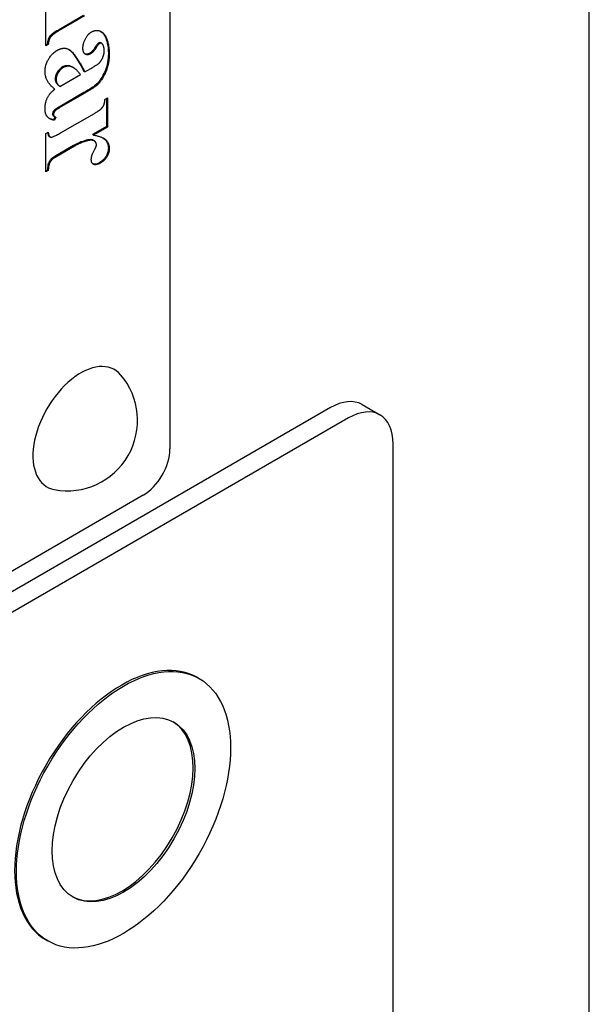
# Model space of a CAD drawing. Units: millimetres. Extents: x 195 to 6071, y 24 to 3405.
# Drawn here: x 1184 to 1213, y 2359 to 2408 of the extents above; entities that cross this region are included whole.
import ezdxf

# ---------------------------------------------------------------- set-up
doc = ezdxf.new("R2010")
doc.units = ezdxf.units.MM
doc.header["$LTSCALE"] = 12.5
doc.layers.add('Visible Edges(Hillmar_metric)', color=7, linetype='Continuous', lineweight=25)

msp = doc.modelspace()

# ---------------------------------------------------------------- linework, layer by layer
at = {"layer": 'Visible Edges(Hillmar_metric)'}
for p, q in [((1212.5281, 2343.2794), (1212.5281, 2480.4306)), ((1191.7568, 2444.576), (1191.7568, 2386.4006)), ((1185.613, 2406.3544), (1185.613, 2408.1722)), ((1187.4788, 2407.8621), (1186.2295, 2407.1408)), ((1187.523, 2407.8366), (1186.2737, 2407.1153)), ((1188.3753, 2406.4779), (1188.3311, 2406.5034)), ((1185.6843, 2406.4466), (1185.613, 2406.4054)), ((1185.7285, 2406.4211), (1185.613, 2406.3544)), ((1185.7285, 2406.4211), (1185.6843, 2406.4466)), ((1188.1007, 2406.2648), (1188.0565, 2406.2903)), ((1186.2051, 2404.9994), (1186.1609, 2405.0249)), ((1186.8261, 2405.3371), (1186.782, 2405.3626)), ((1186.9775, 2405.2729), (1186.9333, 2405.2984)), ((1187.5411, 2405.0661), (1187.4969, 2405.0916)), ((1187.5411, 2405.0661), (1187.8443, 2405.2412)), ((1186.299, 2404.349), (1187.3208, 2404.939)), ((1186.299, 2404.349), (1186.2548, 2404.3745)), ((1187.4932, 2404.0389), (1186.3126, 2403.3573)), ((1187.5374, 2404.0134), (1186.3568, 2403.3317)), ((1188.5412, 2403.709), (1188.6603, 2403.7778)), ((1188.6162, 2403.7523), (1188.6162, 2402.3608)), ((1188.6603, 2403.7778), (1188.6603, 2402.3353)), ((1186.0597, 2402.8429), (1185.9876, 2402.6943)), ((1186.0318, 2402.6688), (1185.9876, 2402.6943)), ((1186.0515, 2402.8474), (1186.0073, 2402.8729)), ((1186.1076, 2402.8252), (1186.0318, 2402.6688)), ((1186.3315, 2402.0414), (1188.014, 2403.0128)), ((1185.613, 2402.0184), (1185.7285, 2402.0851)), ((1188.6162, 2402.3608), (1187.9265, 2401.9627)), ((1188.6603, 2402.3353), (1187.9707, 2401.9371)), ((1188.6603, 2402.3353), (1188.6162, 2402.3608)), ((1185.613, 2400.1131), (1185.613, 2402.0184)), ((1185.8198, 2401.8463), (1185.7756, 2401.8719)), ((1187.7288, 2401.6724), (1187.6846, 2401.6979)), ((1187.9707, 2401.9371), (1187.9265, 2401.9627)), ((1188.0077, 2401.6492), (1187.9635, 2401.6747)), ((1186.9878, 2401.4165), (1186.1032, 2400.9058)), ((1187.032, 2401.391), (1186.1473, 2400.8802)), ((1185.6843, 2400.2053), (1185.613, 2400.1641)), ((1185.7285, 2400.1798), (1185.613, 2400.1131)), ((1185.7285, 2400.1798), (1185.6843, 2400.2053)), ((1199.7118, 2388.4418), (1137.8399, 2352.7201)), ((1201.2743, 2388.5966), (1202.1582, 2388.0863)), ((1200.5957, 2387.9315), (1138.7238, 2352.2098)), ((1202.8054, 2340.7278), (1202.8054, 2386.6558)), ((1190.431, 2384.1042), (1148.8885, 2360.1196)), ((1193.1182, 2375.0796), (1193.2066, 2375.0286)), ((1185.6182, 2362.0893), (1185.7066, 2362.0382))]:
    msp.add_line(p, q, dxfattribs=at)
msp.add_arc((1186.6737, 2387.8044), 3.4787, 259.29775, 40.70225, dxfattribs=at)
for centre, major_axis, start_param, end_param in [((1187.3374, 2387.4212), (-1.6748, -2.9009), 2.9421213, 6.4826566), ((1199.7118, 2385.8903), (1.5625, 2.7063), 0, 0.7853982), ((1200.5957, 2385.38), (1.5625, 2.7063), 5.4977871, 7.0685835), ((1190.431, 2385.6351), (-0.9375, -1.6238), 0.7853982, 2.3561945), ((1189.3682, 2368.5845), (-3.75, -6.4952), 3.1415927, 6.2831853), ((1189.3682, 2368.5845), (-2.5, -4.3301), 0.0176786, 3.1239141)]:
    msp.add_ellipse(centre, major_axis=major_axis, ratio=0.5773503, start_param=start_param, end_param=end_param, dxfattribs=at)
for major_axis in [(3.75, 6.4952), (-2.5, -4.3301)]:
    msp.add_ellipse((1189.4566, 2368.5334), major_axis=major_axis, ratio=0.5773503, dxfattribs=at)
for points, knots in [([(1186.2295, 2407.1408), (1186.1232, 2407.0794), (1186.009, 2407.0085), (1185.8856, 2406.9123), (1185.8499, 2406.8816), (1185.807, 2406.8342), (1185.7899, 2406.813), (1185.7513, 2406.7425), (1185.736, 2406.702), (1185.7031, 2406.5913), (1185.6912, 2406.5143), (1185.6843, 2406.4466)], [-0.098508912, -0.098508912, -0.098508912, -0.098508912, -0.055232346, -0.055232346, -0.038077369, -0.038077369, -0.029048089, -0.029048089, -0.018865474, -0.018865474, 0, 0, 0, 0]), ([(1188.3332, 2407.0733), (1188.4313, 2407.0088), (1188.5041, 2406.9063), (1188.6142, 2406.6586), (1188.7064, 2406.3972), (1188.7064, 2405.9651)], [-0.25093622, -0.25093622, -0.25093622, -0.25093622, -0.12701931, -0.12701931, 0, 0, 0, 0]), ([(1188.2262, 2406.4967), (1188.2139, 2406.4896), (1188.2016, 2406.4799), (1188.1759, 2406.4559), (1188.1623, 2406.4408), (1188.1165, 2406.3851), (1188.084, 2406.3357), (1188.0565, 2406.2903)], [-0.021839276, -0.021839276, -0.021839276, -0.021839276, -0.017681633, -0.017681633, -0.012747078, -0.012747078, 0, 0, 0, 0]), ([(1188.3311, 2406.5034), (1188.3286, 2406.5048), (1188.326, 2406.5062), (1188.3101, 2406.5135), (1188.2953, 2406.5165), (1188.2619, 2406.5133), (1188.2444, 2406.5072), (1188.2262, 2406.4967)], [-0.013452987, -0.013452987, -0.013452987, -0.013452987, -0.012256765, -0.012256765, -0.00617921, -0.00617921, 0, 0, 0, 0]), ([(1186.7424, 2406.1826), (1186.746, 2406.1803), (1186.7495, 2406.178), (1186.8496, 2406.1112), (1187.0622, 2405.93), (1187.4969, 2405.0916)], [-0.36542369, -0.36542369, -0.36542369, -0.36542369, -0.35253904, -0.35253904, 0, 0, 0, 0]), ([(1187.7857, 2405.9922), (1187.7365, 2405.9638), (1187.6889, 2405.9462), (1187.6082, 2405.9388), (1187.5763, 2405.944), (1187.5475, 2405.9561)], [-0.096963845, -0.096963845, -0.096963845, -0.096963845, -0.070505868, -0.070505868, -0.049849961, -0.049849961, -0.049849961, -0.049849961]), ([(1188.0565, 2406.2903), (1188.0088, 2406.2147), (1187.9541, 2406.1393), (1187.8597, 2406.0437), (1187.8232, 2406.0138), (1187.7857, 2405.9922)], [-0.034241764, -0.034241764, -0.034241764, -0.034241764, -0.012725812, -0.012725812, 0, 0, 0, 0]), ([(1188.7064, 2405.9651), (1188.7064, 2405.829), (1188.6962, 2405.6842), (1188.6462, 2405.4086), (1188.6106, 2405.278), (1188.5054, 2405.0168), (1188.4197, 2404.8462), (1188.2637, 2404.6116), (1188.1977, 2404.5283), (1188.1251, 2404.4579)], [-0.15840729, -0.15840729, -0.15840729, -0.15840729, -0.10975409, -0.10975409, -0.06789892, -0.06789892, -0.02603204, -0.02603204, 0, 0, 0, 0]), ([(1186.1609, 2405.0249), (1186.1466, 2405.0008), (1186.1339, 2404.9759), (1186.112, 2404.9246), (1186.103, 2404.8986), (1186.0802, 2404.8153), (1186.0743, 2404.7598), (1186.0743, 2404.7081)], [-0.028777886, -0.028777886, -0.028777886, -0.028777886, -0.022030498, -0.022030498, -0.015190708, -0.015190708, 0, 0, 0, 0]), ([(1186.4245, 2405.3022), (1186.3761, 2405.2742), (1186.3294, 2405.2372), (1186.2384, 2405.1415), (1186.1974, 2405.0854), (1186.1609, 2405.0249)], [-0.033383491, -0.033383491, -0.033383491, -0.033383491, -0.01695848, -0.01695848, 0, 0, 0, 0]), ([(1186.782, 2405.3626), (1186.7271, 2405.3762), (1186.6677, 2405.3802), (1186.546, 2405.3596), (1186.4861, 2405.3378), (1186.4245, 2405.3022)], [-0.043810074, -0.043810074, -0.043810074, -0.043810074, -0.020920419, -0.020920419, 0, 0, 0, 0]), ([(1186.0743, 2404.7081), (1186.0743, 2404.6751), (1186.0785, 2404.6447), (1186.0936, 2404.5852), (1186.1055, 2404.5566), (1186.1537, 2404.4675), (1186.2038, 2404.4158), (1186.2548, 2404.3745)], [-0.047688932, -0.047688932, -0.047688932, -0.047688932, -0.038017264, -0.038017264, -0.02703841, -0.02703841, 0, 0, 0, 0]), ([(1188.1251, 2404.4579), (1188.0744, 2404.4086), (1187.992, 2404.3484), (1187.7715, 2404.2022), (1187.6196, 2404.1119), (1187.4932, 2404.0389)], [-0.074431259, -0.074431259, -0.074431259, -0.074431259, -0.042883571, -0.042883571, 0, 0, 0, 0]), ([(1186.3126, 2403.3573), (1186.2422, 2403.3166), (1186.1615, 2403.2685), (1186.075, 2403.2087), (1186.0464, 2403.1868), (1186.0036, 2403.1387), (1185.9901, 2403.121), (1185.9657, 2403.0791), (1185.958, 2403.0584), (1185.9471, 2403.0217), (1185.9443, 2403.0013), (1185.9443, 2402.982)], [-0.033017139, -0.033017139, -0.033017139, -0.033017139, -0.019845126, -0.019845126, -0.013056157, -0.013056157, -0.009657081, -0.009657081, -0.005675092, -0.005675092, 0, 0, 0, 0]), ([(1185.9443, 2402.982), (1185.9443, 2402.9649), (1185.9469, 2402.9497), (1185.957, 2402.9215), (1185.9648, 2402.9093), (1185.9835, 2402.8888), (1185.9948, 2402.8801), (1186.0073, 2402.8729)], [-0.026524203, -0.026524203, -0.026524203, -0.026524203, -0.020907606, -0.020907606, -0.014738196, -0.014738196, -0.008445928, -0.008445928, -0.008445928, -0.008445928]), ([(1185.6895, 2402.0626), (1185.6954, 2402.0188), (1185.7049, 2401.9764), (1185.7309, 2401.9162), (1185.7456, 2401.8937), (1185.7687, 2401.8761), (1185.7722, 2401.8738), (1185.7756, 2401.8719)], [-0.0737473382, -0.0737473382, -0.0737473382, -0.0737473382, -0.068977509, -0.068977509, -0.0654217537, -0.0654217537, -0.0647774898, -0.0647774898, -0.0647774898, -0.0647774898]), ([(1187.6846, 2401.6979), (1187.576, 2401.6765), (1187.4646, 2401.642), (1187.2312, 2401.5477), (1187.1095, 2401.4868), (1186.9878, 2401.4165)], [-0.080128577, -0.080128577, -0.080128577, -0.080128577, -0.041306974, -0.041306974, 0, 0, 0, 0]), ([(1187.9635, 2401.6747), (1187.9342, 2401.6917), (1187.9014, 2401.7024), (1187.8099, 2401.7164), (1187.748, 2401.7114), (1187.6846, 2401.6979)], [-0.036768567, -0.036768567, -0.036768567, -0.036768567, -0.022556969, -0.022556969, 0, 0, 0, 0]), ([(1188.4497, 2401.7937), (1188.4606, 2401.7869), (1188.4711, 2401.7798), (1188.5876, 2401.6956), (1188.6339, 2401.6037), (1188.6901, 2401.4635), (1188.7064, 2401.3834), (1188.7064, 2401.2914)], [-0.05678417, -0.05678417, -0.05678417, -0.05678417, -0.054210896, -0.054210896, -0.027046571, -0.027046571, 0, 0, 0, 0]), ([(1188.7064, 2401.2914), (1188.7064, 2401.2533), (1188.7036, 2401.2136), (1188.691, 2401.1345), (1188.6819, 2401.0959), (1188.646, 2400.9865), (1188.6169, 2400.9312), (1188.5597, 2400.8344), (1188.5197, 2400.7829), (1188.4125, 2400.6731), (1188.3439, 2400.6235), (1188.2768, 2400.5847)], [-0.062308309, -0.062308309, -0.062308309, -0.062308309, -0.055767976, -0.055767976, -0.049737159, -0.049737159, -0.038969395, -0.038969395, -0.022783302, -0.022783302, 0, 0, 0, 0]), ([(1185.8648, 2400.7432), (1185.8345, 2400.7103), (1185.8064, 2400.6738), (1185.7554, 2400.5883), (1185.7404, 2400.5496), (1185.7056, 2400.4442), (1185.6908, 2400.3345), (1185.6843, 2400.2053)], [-0.060270952, -0.060270952, -0.060270952, -0.060270952, -0.049299866, -0.049299866, -0.036927238, -0.036927238, 0, 0, 0, 0]), ([(1186.1032, 2400.9058), (1186.0367, 2400.8674), (1185.9582, 2400.8198), (1185.8913, 2400.768), (1185.8762, 2400.7554), (1185.8648, 2400.7432)], [-0.019604741, -0.019604741, -0.019604741, -0.019604741, -0.004200547, -0.004200547, 0, 0, 0, 0]), ([(1188.2768, 2400.5847), (1188.2336, 2400.5598), (1188.1899, 2400.5382), (1188.1098, 2400.509), (1188.0728, 2400.5), (1187.9977, 2400.4949), (1187.9668, 2400.5012), (1187.9419, 2400.5116)], [-0.061770328, -0.061770328, -0.061770328, -0.061770328, -0.051970304, -0.051970304, -0.043290109, -0.043290109, -0.033362561, -0.033362561, -0.033362561, -0.033362561])]:
    msp.add_open_spline(points, degree=3, knots=knots, dxfattribs=at)
for points, degree in [([(1186.2737, 2407.1153), (1185.9235, 2406.9131), (1185.7538, 2406.6692), (1185.7285, 2406.4211)], 2), ([(1187.4472, 2406.2418), (1187.4472, 2406.4795), (1187.6963, 2406.9444), (1187.8624, 2407.0402)], 2), ([(1187.8624, 2407.0402), (1188.0971, 2407.1757), (1188.5231, 2406.9923), (1188.7506, 2406.3523), (1188.7506, 2405.9396)], 2), ([(1188.2704, 2406.4711), (1188.2018, 2406.4315), (1188.1007, 2406.2648)], 2), ([(1188.4076, 2406.4503), (1188.3498, 2406.517), (1188.2704, 2406.4711)], 2), ([(1188.5015, 2406.1001), (1188.5015, 2406.3461), (1188.4076, 2406.4503)], 2), ([(1185.5696, 2405.087), (1185.5696, 2405.3872), (1185.9127, 2405.9854), (1186.169, 2406.1334)], 2), ([(1186.169, 2406.1334), (1186.5192, 2406.3356), (1187.0753, 2405.9646), (1187.5411, 2405.0661)], 2), ([(1187.8299, 2405.9667), (1187.671, 2405.8749), (1187.4472, 2406.0209), (1187.4472, 2406.2418)], 2), ([(1188.1007, 2406.2648), (1187.9599, 2406.0417), (1187.8299, 2405.9667)], 2), ([(1187.8443, 2405.2412), (1188.191, 2405.4414), (1188.3679, 2405.6311), (1188.5015, 2405.95), (1188.5015, 2406.1001)], 2), ([(1188.7506, 2405.9396), (1188.7506, 2405.4393), (1188.3823, 2404.6388), (1188.1693, 2404.4324)], 2), ([(1186.0607, 2404.2114), (1185.5696, 2404.5742), (1185.5696, 2405.087)], 2), ([(1186.2051, 2404.9994), (1186.1185, 2404.8535), (1186.1185, 2404.6826)], 2), ([(1186.4687, 2405.2767), (1186.3207, 2405.1912), (1186.2051, 2404.9994)], 2), ([(1186.8261, 2405.3371), (1186.6492, 2405.3809), (1186.4687, 2405.2767)], 2), ([(1186.9333, 2405.2984), (1186.8859, 2405.3258), (1186.8355, 2405.3478), (1186.782, 2405.3626)], 3), ([(1187.3208, 2404.939), (1187.0897, 2405.2642), (1186.8261, 2405.3371)], 2), ([(1186.1185, 2404.6826), (1186.1185, 2404.4949), (1186.299, 2404.349)], 2), ([(1185.5696, 2403.2484), (1185.5696, 2403.5527), (1185.8152, 2404.0322), (1186.0607, 2404.2114)], 2), ([(1188.1693, 2404.4324), (1188.0321, 2404.299), (1187.5374, 2404.0134)], 2), ([(1188.3498, 2403.2358), (1188.4401, 2403.3255), (1188.5231, 2403.5194), (1188.5412, 2403.709)], 2), ([(1186.0318, 2402.6688), (1185.7899, 2402.7168), (1185.5696, 2402.994), (1185.5696, 2403.2484)], 2), ([(1186.3568, 2403.3317), (1186.1473, 2403.2108), (1186.039, 2403.1108), (1185.9885, 2403.0065), (1185.9885, 2402.9565)], 2), ([(1188.014, 2403.0128), (1188.2776, 2403.165), (1188.3498, 2403.2358)], 2), ([(1185.9876, 2402.6943), (1185.9167, 2402.7084), (1185.8467, 2402.7298), (1185.784, 2402.7621)], 3), ([(1185.9885, 2402.9565), (1185.9885, 2402.8564), (1186.1076, 2402.8252)], 2), ([(1185.7285, 2402.0851), (1185.7466, 2401.8663), (1185.9307, 2401.81), (1186.3315, 2402.0414)], 2), ([(1187.7288, 2401.6724), (1187.4111, 2401.6099), (1187.032, 2401.391)], 2), ([(1188.0429, 2401.6244), (1187.9346, 2401.7162), (1187.7288, 2401.6724)], 2), ([(1187.9707, 2401.9371), (1188.4401, 2401.8579), (1188.7506, 2401.5119), (1188.7506, 2401.2659)], 2), ([(1188.1151, 2401.4577), (1188.1151, 2401.5661), (1188.0429, 2401.6244)], 2), ([(1187.8624, 2400.7114), (1187.8624, 2400.9073), (1188.0826, 2401.3264), (1188.0971, 2401.3597)], 2), ([(1188.0971, 2401.3597), (1188.1151, 2401.4076), (1188.1151, 2401.4577)], 2), ([(1188.7506, 2401.2659), (1188.7506, 2401.0574), (1188.5268, 2400.678), (1188.3209, 2400.5592)], 2), ([(1185.909, 2400.7176), (1185.8188, 2400.6197), (1185.7393, 2400.3945), (1185.7285, 2400.1798)], 2), ([(1186.1473, 2400.8802), (1185.9596, 2400.7718), (1185.909, 2400.7176)], 2), ([(1188.3209, 2400.5592), (1188.1043, 2400.4341), (1187.8624, 2400.5405), (1187.8624, 2400.7114)], 2)]:
    msp.add_open_spline(points, degree=degree, dxfattribs=at)

doc.saveas('drawing.dxf')
